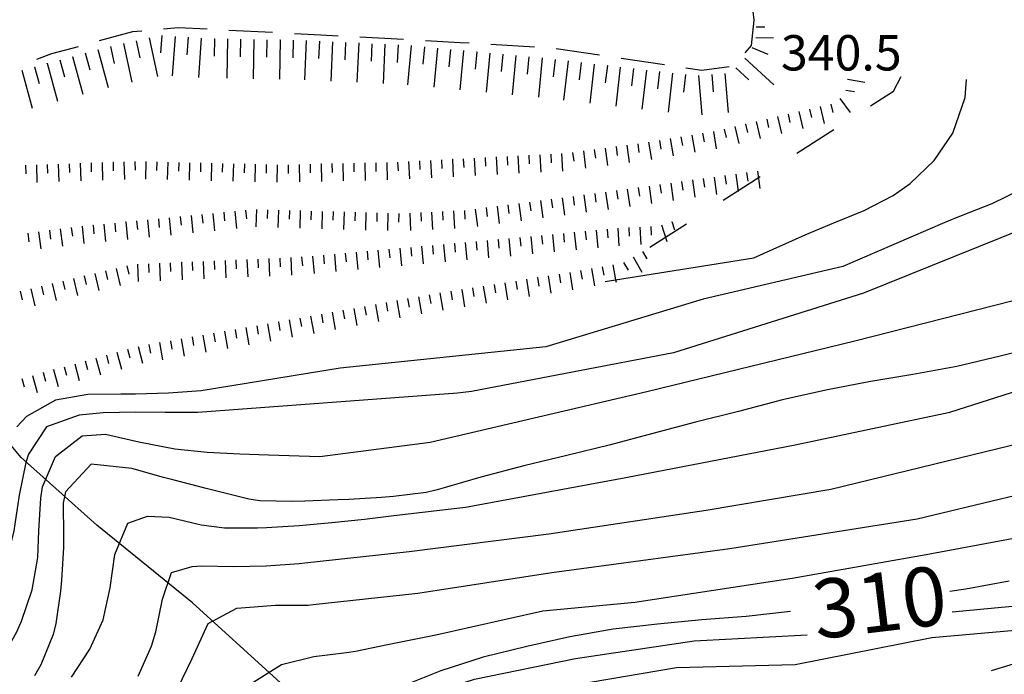
# Model space of a CAD drawing. Units: metres. Extents: x 478466 to 480453, y 4503087 to 4504596.
# Drawn here: x 479066 to 479156, y 4504342 to 4504402 of the extents above; entities that cross this region are included whole.
import ezdxf

# ---------------------------------------------------------------- set-up
doc = ezdxf.new("R2010")
doc.units = ezdxf.units.M
doc.header["$MEASUREMENT"] = 0
for name, color, linetype in [('careggiabile non asfaltata', 254, 'Continuous'), ('curva direttrice a 10 mt', 254, 'Continuous'), ('curva intermedia a 2 mt', 254, 'Continuous'), ('IMPLUVIO', 254, 'Continuous'), ('limite di coltura agraria', 254, 'Continuous'), ('punto quotato a terra', 254, 'Continuous'), ('scarpata fino a 2 mt', 254, 'Continuous'), ('scarpata fino a 2 mt v', 254, 'Continuous'), ('scarpata fino a 5 mt', 254, 'Continuous'), ('scarpata fino a 5 mt v', 254, 'Continuous'), ('TOPO02', 250, 'Continuous')]:
    doc.layers.add(name, color=color, linetype=linetype)
doc.styles.add('SIMPLEX', font='SIMPLEX')

msp = doc.modelspace()

# ---------------------------------------------------------------- linework, layer by layer
at = {"layer": 'careggiabile non asfaltata', "linetype": 'Continuous'}
for p, q in [((479133.108, 4504402.315), (479133.202, 4504401.549)), ((479133.202, 4504401.549), (479132.952, 4504399.229)), ((479076.351, 4504400.459), (479073.304, 4504399.631)), ((479077.195, 4504400.537), (479076.351, 4504400.459)), ((479080.515, 4504400.842), (479079.187, 4504400.717)), ((479083.171, 4504400.71), (479080.515, 4504400.842)), ((479089.163, 4504400.398), (479085.171, 4504400.601)), ((479093.593, 4504400.171), (479091.163, 4504400.296)), ((479095.156, 4504400.085), (479093.593, 4504400.171)), ((479101.147, 4504399.758), (479097.156, 4504399.977)), ((479106.319, 4504399.469), (479103.148, 4504399.641)), ((479107.139, 4504399.422), (479106.319, 4504399.469)), ((479068.953, 4504398.45), (479067.562, 4504397.927)), ((479071.374, 4504399.108), (479068.953, 4504398.45)), ((479113.131, 4504399.048), (479109.139, 4504399.297)), ((479119.077, 4504398.329), (479115.123, 4504398.923)), ((479132.952, 4504399.229), (479132.381, 4504398.534)), ((479125.014, 4504397.44), (479121.061, 4504398.033)), ((479128.452, 4504396.924), (479126.991, 4504397.143)), ((479130.952, 4504397.268), (479128.452, 4504396.924))]:
    msp.add_line(p, q, dxfattribs=at)
at = {"layer": 'curva direttrice a 10 mt', "color": 254, "linetype": 'Continuous'}
for points in [[(479159.639, 4504371.754), (479155.741, 4504370.778), (479151.773, 4504369.832), (479147.734, 4504369.09), (479143.734, 4504368.425), (479139.773, 4504367.66), (479135.812, 4504366.761), (479131.781, 4504365.705), (479127.851, 4504364.729), (479123.96, 4504363.705), (479120.078, 4504362.651), (479116.078, 4504361.681), (479112.163, 4504360.744), (479108.21, 4504359.681), (479104.874, 4504358.719), (479104.218, 4504358.532), (479103.218, 4504358.297), (479100.242, 4504357.907), (479099.132, 4504357.821), (479096.14, 4504357.641), (479095.132, 4504357.602), (479092.132, 4504357.499), (479090.999, 4504357.46), (479088.008, 4504357.531), (479086.992, 4504357.687), (479084.071, 4504358.406), (479083.085, 4504358.663), (479080.179, 4504359.406), (479079.203, 4504359.67), (479076.297, 4504360.491), (479072.578, 4504360.889), (479070.235, 4504358.334), (479070, 4504357.326), (479070.039, 4504354.311), (479070.047, 4504353.241), (479069.86, 4504350.248), (479069.774, 4504349.248), (479069.352, 4504346.28), (479069.102, 4504345.295), (479067.969, 4504342.506), (479067.399, 4504341.491)], [(479156.562, 4504350.177), (479152.601, 4504349.434), (479151.132, 4504349.231)], [(479136.538, 4504347.402), (479132.499, 4504346.941), (479128.453, 4504346.62), (479124.398, 4504346.221), (479120.328, 4504345.784), (479116.367, 4504345.072), (479112.422, 4504344.189), (479108.429, 4504343.204), (479104.571, 4504341.962), (479100.758, 4504340.43), (479097.039, 4504338.782), (479093.414, 4504337.032), (479089.954, 4504334.921), (479086.563, 4504332.648), (479083.211, 4504330.187), (479080.149, 4504327.507), (479078.469, 4504325.96)]]:
    msp.add_lwpolyline(points, dxfattribs=at)
at = {"layer": 'curva intermedia a 2 mt', "color": 254, "linetype": 'Continuous'}
for points in [[(479119.593, 4504377.612), (479120.555, 4504377.765), (479133.186, 4504379.784), (479137.897, 4504381.894), (479140.514, 4504382.972), (479143.295, 4504384.121), (479145.959, 4504385.496), (479147.514, 4504386.581), (479149.709, 4504388.684), (479151.397, 4504391.2), (479152.522, 4504394.45), (479152.647, 4504396.09)], [(479168.35, 4504386.685), (479143.241, 4504376.527), (479125.843, 4504371.088), (479107.367, 4504367.547), (479106.093, 4504367.375), (479082.335, 4504365.609), (479079.328, 4504365.623), (479076.648, 4504365.647), (479073.663, 4504365.592), (479071.485, 4504365.373), (479068.493, 4504364.287), (479066.852, 4504361.795), (479066.594, 4504361.022), (479065.985, 4504358.044), (479065.508, 4504354.771), (479064.782, 4504351.88), (479063.719, 4504349.068), (479062.383, 4504346.333), (479060.61, 4504343.357), (479058.899, 4504340.88)], [(479157.647, 4504386.036), (479154.959, 4504384.723), (479152.155, 4504383.622), (479150.686, 4504383.02), (479141.343, 4504378.972), (479128.562, 4504375.979), (479114.156, 4504371.626), (479095.343, 4504369.657), (479082.624, 4504367.585), (479079.64, 4504367.397), (479076.64, 4504367.295), (479075.288, 4504367.28), (479072.273, 4504367.248), (479069.312, 4504366.733), (479066.64, 4504365.24), (479065.774, 4504364.286)], [(479062.594, 4504340.458), (479064.313, 4504342.911), (479065.774, 4504345.53), (479066.211, 4504346.498), (479067.172, 4504349.366), (479067.68, 4504352.326), (479067.782, 4504354.764), (479067.954, 4504357.764), (479068.133, 4504358.795), (479069.312, 4504361.569), (479071.758, 4504363.475), (479073.867, 4504363.623), (479076.922, 4504362.928), (479080.234, 4504362.287), (479083.195, 4504361.992), (479086.163, 4504361.843), (479088.781, 4504361.749), (479093.499, 4504361.57), (479103.578, 4504362.883), (479123.398, 4504367.549), (479142.429, 4504372.175), (479158.467, 4504376.254)], [(479070.766, 4504341.389), (479072.438, 4504343.936), (479073.657, 4504346.616), (479074.305, 4504349.545), (479074.75, 4504352.6), (479075.938, 4504355.475), (479077.735, 4504356.131), (479079.703, 4504356.031), (479082.633, 4504355.32), (479084.782, 4504355.046), (479087.797, 4504355.046), (479088.617, 4504355.077), (479091.609, 4504355.265), (479094.601, 4504355.532), (479097.578, 4504355.86), (479100.265, 4504356.18), (479106.82, 4504356.954), (479121.499, 4504359.674), (479136.992, 4504362.66), (479151.124, 4504365.653), (479163.084, 4504369.458)], [(479076.883, 4504341.475), (479078.079, 4504344.209), (479078.493, 4504345.531), (479079.094, 4504348.523), (479079.914, 4504350.967), (479081.813, 4504351.515), (479082.657, 4504351.562), (479085.618, 4504351.515), (479088.594, 4504351.57), (479091.601, 4504351.788), (479092.124, 4504351.843), (479101.656, 4504352.875), (479114.429, 4504354.501), (479128.835, 4504356.682), (479140.249, 4504358.581), (479162.546, 4504364.021)], [(479080.485, 4504340.367), (479081.813, 4504343.085), (479083.289, 4504346.288), (479085.891, 4504347.71), (479089.422, 4504347.976), (479092.414, 4504347.977), (479092.875, 4504348.024), (479102.468, 4504349.071), (479114.703, 4504350.97), (479131.015, 4504353.151), (479148.132, 4504355.864), (479163.906, 4504359.669)], [(479086.977, 4504340.64), (479089.969, 4504342.546), (479092.946, 4504343.258), (479095.946, 4504343.633), (479096.758, 4504343.774), (479099.696, 4504344.383), (479104.101, 4504345.266), (479113.89, 4504347.439), (479122.312, 4504348.252), (479136.718, 4504350.433), (479148.953, 4504352.606), (479164.992, 4504355.591)], [(479151.343, 4504347.348), (479163.632, 4504348.529)], [(479104.375, 4504337.384), (479110.351, 4504339.829), (479118.235, 4504340.916), (479126.117, 4504342.276), (479136.992, 4504342.55), (479149.492, 4504344.997), (479164.718, 4504346.349)], [(479096.766, 4504336.024), (479101.657, 4504339.282), (479107.633, 4504341.189), (479116.874, 4504343.088), (479127.749, 4504344.721), (479138.078, 4504345.269)], [(479154.929, 4504342.004), (479157.648, 4504342.818)]]:
    msp.add_lwpolyline(points, dxfattribs=at)
at = {"layer": 'IMPLUVIO', "linetype": 'Continuous', "flags": 128}
msp.add_lwpolyline([(479100.024, 4504335.336), (479093.758, 4504338.43), (479091.532, 4504339.368), (479081.844, 4504348.187), (479073.094, 4504355.287), (479066.18, 4504361.505), (479062.93, 4504365.325)], dxfattribs=at)
at = {"layer": 'limite di coltura agraria'}
for p, q in [((479145.983, 4504395.035), (479146.686, 4504396.363)), ((479143.881, 4504393.691), (479145.983, 4504395.035)), ((479137.147, 4504389.371), (479140.514, 4504391.535)), ((479130.406, 4504385.057), (479133.772, 4504387.214)), ((479123.671, 4504380.745), (479127.037, 4504382.901))]:
    msp.add_line(p, q, dxfattribs=at)
at = {"layer": 'scarpata fino a 2 mt', "color": 254, "linetype": 'Continuous'}
for p, q in [((479133.397, 4504392.252), (479133.405, 4504392.252)), ((479132.42, 4504392.026), (479132.428, 4504392.026)), ((479123.561, 4504390.362), (479123.569, 4504390.362)), ((479125.537, 4504390.69), (479125.545, 4504390.69)), ((479120.584, 4504389.954), (479120.592, 4504389.954)), ((479121.577, 4504390.08), (479121.584, 4504390.08)), ((479074.562, 4504388.522), (479074.57, 4504388.522)), ((479075.562, 4504388.561), (479075.57, 4504388.561)), ((479079.57, 4504388.537), (479079.578, 4504388.537)), ((479100.609, 4504388.539), (479100.609, 4504388.547)), ((479105.609, 4504388.805), (479105.617, 4504388.805)), ((479106.609, 4504388.852), (479106.617, 4504388.852)), ((479107.609, 4504388.907), (479107.617, 4504388.907)), ((479069.554, 4504388.357), (479069.562, 4504388.357)), ((479084.578, 4504388.413), (479084.585, 4504388.413)), ((479088.585, 4504388.32), (479088.593, 4504388.32)), ((479089.585, 4504388.296), (479089.593, 4504388.296)), ((479093.593, 4504388.374), (479093.601, 4504388.374)), ((479097.601, 4504388.461), (479097.609, 4504388.461)), ((479098.601, 4504388.485), (479098.609, 4504388.485)), ((479133.53, 4504387.721), (479133.537, 4504387.721)), ((479116.656, 4504385.4), (479116.663, 4504385.4)), ((479117.648, 4504385.533), (479117.656, 4504385.533)), ((479086.695, 4504384.14), (479086.703, 4504384.14)), ((479088.695, 4504384.171), (479088.703, 4504384.171)), ((479093.703, 4504384.031), (479093.71, 4504384.031)), ((479105.718, 4504384.063), (479105.726, 4504384.063)), ((479106.718, 4504384.11), (479106.726, 4504384.11)), ((479111.687, 4504384.751), (479111.695, 4504384.751)), ((479080.71, 4504383.553), (479080.718, 4504383.553)), ((479083.703, 4504383.843), (479083.71, 4504383.843)), ((479098.71, 4504383.891), (479098.718, 4504383.891)), ((479101.718, 4504383.86), (479101.718, 4504383.868)), ((479070.742, 4504382.553), (479070.749, 4504382.553)), ((479072.734, 4504382.764), (479072.742, 4504382.764)), ((479075.726, 4504383.061), (479075.734, 4504383.061)), ((479118.765, 4504382.298), (479118.773, 4504382.298)), ((479125.702, 4504383.088), (479125.709, 4504383.088)), ((479067.766, 4504382.161), (479067.765, 4504382.169)), ((479109.788, 4504381.447), (479109.796, 4504381.447)), ((479112.781, 4504381.72), (479112.788, 4504381.728)), ((479115.773, 4504382.009), (479115.781, 4504382.009)), ((479100.804, 4504380.649), (479100.812, 4504380.649)), ((479104.796, 4504381), (479104.804, 4504381)), ((479105.796, 4504381.094), (479105.804, 4504381.094)), ((479087.82, 4504379.663), (479087.828, 4504379.663)), ((479088.82, 4504379.71), (479088.828, 4504379.71)), ((479092.82, 4504379.937), (479092.828, 4504379.937)), ((479096.812, 4504380.297), (479096.82, 4504380.297)), ((479075.82, 4504379.045), (479075.828, 4504379.045)), ((479080.812, 4504379.366), (479080.82, 4504379.366)), ((479081.812, 4504379.406), (479081.82, 4504379.406)), ((479120.304, 4504379.135), (479120.312, 4504379.135)), ((479071.929, 4504378.108), (479071.929, 4504378.116)), ((479113.39, 4504377.962), (479113.398, 4504377.962)), ((479115.374, 4504378.267), (479115.374, 4504378.275)), ((479068.999, 4504377.411), (479069.007, 4504377.411)), ((479106.46, 4504376.875), (479106.468, 4504376.875)), ((479109.437, 4504377.337), (479109.437, 4504377.345)), ((479102.507, 4504376.211), (479102.515, 4504376.211)), ((479097.578, 4504375.328), (479097.585, 4504375.328)), ((479098.571, 4504375.5), (479098.57, 4504375.508)), ((479093.632, 4504374.617), (479093.64, 4504374.617)), ((479086.726, 4504373.39), (479086.734, 4504373.39)), ((479089.687, 4504373.906), (479089.695, 4504373.906)), ((479083.765, 4504372.874), (479083.773, 4504372.874)), ((479072.992, 4504370.6), (479072.999, 4504370.6)), ((479075.89, 4504371.397), (479075.898, 4504371.397)), ((479068.163, 4504369.263), (479068.171, 4504369.263)), ((479069.133, 4504369.53), (479069.133, 4504369.537))]:
    msp.add_line(p, q, dxfattribs=at)
at = {"layer": 'scarpata fino a 2 mt v', "color": 254, "linetype": 'Continuous'}
for p, q in [((479133.405, 4504400.94), (479134.202, 4504400.924)), ((479133.389, 4504399.94), (479134.991, 4504399.916)), ((479141.764, 4504396.121), (479143.342, 4504395.871)), ((479141.608, 4504395.128), (479142.397, 4504395.003)), ((479141.069, 4504394.378), (479142.006, 4504393.081)), ((479137.303, 4504393.167), (479137.67, 4504391.613)), ((479138.28, 4504393.394), (479138.459, 4504392.613)), ((479139.256, 4504393.621), (479139.623, 4504392.066)), ((479140.233, 4504393.847), (479140.412, 4504393.066)), ((479133.405, 4504392.252), (479133.772, 4504390.698)), ((479134.373, 4504392.479), (479134.553, 4504391.698)), ((479135.35, 4504392.705), (479135.717, 4504391.151)), ((479136.327, 4504392.933), (479136.506, 4504392.152)), ((479129.498, 4504391.346), (479129.764, 4504389.768)), ((479130.475, 4504391.565), (479130.655, 4504390.784)), ((479131.452, 4504391.791), (479131.819, 4504390.237)), ((479132.428, 4504392.026), (479132.608, 4504391.245)), ((479123.569, 4504390.362), (479123.834, 4504388.784)), ((479124.553, 4504390.526), (479124.686, 4504389.737)), ((479125.545, 4504390.69), (479125.811, 4504389.112)), ((479126.53, 4504390.854), (479126.662, 4504390.065)), ((479127.522, 4504391.018), (479127.787, 4504389.44)), ((479128.506, 4504391.182), (479128.639, 4504390.393)), ((479116.616, 4504389.431), (479116.718, 4504388.634)), ((479117.608, 4504389.564), (479117.811, 4504387.978)), ((479118.6, 4504389.697), (479118.702, 4504388.9)), ((479119.593, 4504389.822), (479119.796, 4504388.236)), ((479120.592, 4504389.954), (479120.694, 4504389.159)), ((479121.584, 4504390.08), (479121.787, 4504388.495)), ((479122.577, 4504390.213), (479122.679, 4504389.416)), ((479074.57, 4504388.522), (479074.593, 4504387.725)), ((479075.57, 4504388.561), (479075.624, 4504386.959)), ((479076.57, 4504388.592), (479076.593, 4504387.795)), ((479077.57, 4504388.584), (479077.531, 4504386.983)), ((479078.57, 4504388.561), (479078.554, 4504387.764)), ((479079.578, 4504388.537), (479079.538, 4504386.936)), ((479100.609, 4504388.547), (479100.609, 4504388.539)), ((479100.609, 4504388.539), (479100.648, 4504387.75)), ((479101.609, 4504388.594), (479101.695, 4504386.993)), ((479102.609, 4504388.649), (479102.648, 4504387.852)), ((479103.609, 4504388.696), (479103.695, 4504387.094)), ((479104.609, 4504388.75), (479104.648, 4504387.953)), ((479105.617, 4504388.805), (479105.703, 4504387.203)), ((479106.617, 4504388.852), (479106.656, 4504388.055)), ((479107.617, 4504388.907), (479107.703, 4504387.306)), ((479108.616, 4504388.962), (479108.656, 4504388.164)), ((479109.617, 4504389.009), (479109.703, 4504387.408)), ((479110.617, 4504389.064), (479110.656, 4504388.267)), ((479111.616, 4504389.119), (479111.703, 4504387.517)), ((479112.616, 4504389.165), (479112.656, 4504388.369)), ((479113.617, 4504389.22), (479113.703, 4504387.619)), ((479114.616, 4504389.275), (479114.656, 4504388.478)), ((479115.616, 4504389.322), (479115.702, 4504387.72)), ((479066.554, 4504388.255), (479066.578, 4504387.458)), ((479067.554, 4504388.286), (479067.609, 4504386.685)), ((479068.554, 4504388.325), (479068.578, 4504387.529)), ((479069.562, 4504388.357), (479069.617, 4504386.755)), ((479070.562, 4504388.388), (479070.585, 4504387.592)), ((479071.562, 4504388.428), (479071.617, 4504386.826)), ((479072.562, 4504388.459), (479072.585, 4504387.662)), ((479073.562, 4504388.491), (479073.617, 4504386.889)), ((479080.578, 4504388.514), (479080.562, 4504387.717)), ((479081.578, 4504388.483), (479081.538, 4504386.882)), ((479082.578, 4504388.459), (479082.562, 4504387.662)), ((479083.578, 4504388.437), (479083.538, 4504386.834)), ((479084.585, 4504388.413), (479084.57, 4504387.617)), ((479085.585, 4504388.39), (479085.546, 4504386.788)), ((479086.585, 4504388.367), (479086.57, 4504387.57)), ((479087.585, 4504388.343), (479087.546, 4504386.742)), ((479088.593, 4504388.32), (479088.578, 4504387.523)), ((479089.593, 4504388.296), (479089.554, 4504386.695)), ((479090.593, 4504388.304), (479090.609, 4504387.507)), ((479091.593, 4504388.327), (479091.632, 4504386.726)), ((479092.593, 4504388.351), (479092.609, 4504387.554)), ((479093.601, 4504388.374), (479093.64, 4504386.773)), ((479094.601, 4504388.398), (479094.617, 4504387.601)), ((479095.601, 4504388.421), (479095.64, 4504386.82)), ((479096.601, 4504388.438), (479096.617, 4504387.641)), ((479097.609, 4504388.461), (479097.648, 4504386.86)), ((479098.609, 4504388.485), (479098.624, 4504387.688)), ((479099.609, 4504388.508), (479099.648, 4504386.907)), ((479133.537, 4504387.721), (479133.756, 4504386.135)), ((479126.584, 4504386.76), (479126.694, 4504385.971)), ((479127.577, 4504386.901), (479127.796, 4504385.315)), ((479128.569, 4504387.034), (479128.678, 4504386.245)), ((479129.561, 4504387.174), (479129.78, 4504385.588)), ((479130.553, 4504387.307), (479130.662, 4504386.518)), ((479131.545, 4504387.448), (479131.764, 4504385.862)), ((479132.537, 4504387.588), (479132.647, 4504386.799)), ((479120.632, 4504385.932), (479120.741, 4504385.142)), ((479121.623, 4504386.072), (479121.843, 4504384.487)), ((479122.616, 4504386.205), (479122.725, 4504385.416)), ((479123.609, 4504386.346), (479123.827, 4504384.76)), ((479124.6, 4504386.487), (479124.709, 4504385.698)), ((479125.592, 4504386.62), (479125.811, 4504385.034)), ((479113.679, 4504385.017), (479113.882, 4504383.431)), ((479114.671, 4504385.142), (479114.773, 4504384.345)), ((479115.663, 4504385.275), (479115.867, 4504383.689)), ((479116.663, 4504385.4), (479116.764, 4504384.603)), ((479117.656, 4504385.533), (479117.859, 4504383.947)), ((479118.648, 4504385.658), (479118.749, 4504384.861)), ((479119.639, 4504385.798), (479119.859, 4504384.212)), ((479085.703, 4504384.038), (479085.859, 4504382.445)), ((479086.703, 4504384.14), (479086.781, 4504383.343)), ((479087.695, 4504384.202), (479087.648, 4504382.601)), ((479088.703, 4504384.171), (479088.679, 4504383.374)), ((479089.703, 4504384.148), (479089.656, 4504382.546)), ((479090.703, 4504384.117), (479090.679, 4504383.32)), ((479091.703, 4504384.093), (479091.656, 4504382.492)), ((479092.703, 4504384.062), (479092.679, 4504383.265)), ((479093.71, 4504384.031), (479093.663, 4504382.429)), ((479105.726, 4504384.063), (479105.804, 4504382.461)), ((479106.726, 4504384.11), (479106.765, 4504383.313)), ((479107.718, 4504384.236), (479107.921, 4504382.649)), ((479108.71, 4504384.369), (479108.812, 4504383.571)), ((479109.703, 4504384.494), (479109.906, 4504382.908)), ((479110.695, 4504384.626), (479110.796, 4504383.829)), ((479111.695, 4504384.751), (479111.898, 4504383.165)), ((479112.687, 4504384.884), (479112.788, 4504384.087)), ((479076.726, 4504383.155), (479076.804, 4504382.358)), ((479077.726, 4504383.256), (479077.882, 4504381.662)), ((479078.718, 4504383.35), (479078.796, 4504382.553)), ((479079.718, 4504383.451), (479079.874, 4504381.858)), ((479080.718, 4504383.553), (479080.796, 4504382.756)), ((479081.71, 4504383.648), (479081.867, 4504382.053)), ((479082.71, 4504383.749), (479082.788, 4504382.952)), ((479083.71, 4504383.843), (479083.867, 4504382.249)), ((479084.703, 4504383.945), (479084.781, 4504383.148)), ((479094.71, 4504384.007), (479094.687, 4504383.21)), ((479095.71, 4504383.977), (479095.663, 4504382.375)), ((479096.71, 4504383.946), (479096.687, 4504383.149)), ((479097.71, 4504383.922), (479097.663, 4504382.321)), ((479098.718, 4504383.891), (479098.695, 4504383.094)), ((479099.718, 4504383.868), (479099.671, 4504382.266)), ((479100.718, 4504383.836), (479100.695, 4504383.039)), ((479101.718, 4504383.868), (479101.718, 4504383.86)), ((479101.718, 4504383.86), (479101.796, 4504382.266)), ((479102.718, 4504383.914), (479102.757, 4504383.118)), ((479103.718, 4504383.961), (479103.796, 4504382.36)), ((479104.718, 4504384.008), (479104.757, 4504383.211)), ((479068.757, 4504382.294), (479068.859, 4504381.498)), ((479069.749, 4504382.428), (479069.953, 4504380.842)), ((479070.749, 4504382.553), (479070.851, 4504381.756)), ((479071.742, 4504382.67), (479071.898, 4504381.076)), ((479072.742, 4504382.764), (479072.82, 4504381.967)), ((479073.734, 4504382.866), (479073.89, 4504381.272)), ((479074.734, 4504382.959), (479074.812, 4504382.162)), ((479075.734, 4504383.061), (479075.89, 4504381.467)), ((479118.773, 4504382.298), (479118.929, 4504380.704)), ((479119.765, 4504382.4), (479119.843, 4504381.603)), ((479120.765, 4504382.487), (479120.851, 4504380.884)), ((479121.765, 4504382.541), (479121.804, 4504381.745)), ((479122.764, 4504382.588), (479122.851, 4504380.987)), ((479123.765, 4504382.643), (479123.804, 4504381.846)), ((479124.749, 4504382.784), (479125.225, 4504381.26)), ((479125.709, 4504383.088), (479125.952, 4504382.323)), ((479066.773, 4504382.036), (479066.874, 4504381.24)), ((479067.765, 4504382.169), (479067.766, 4504382.161)), ((479067.766, 4504382.161), (479067.968, 4504380.583)), ((479108.796, 4504381.361), (479108.937, 4504379.767)), ((479109.796, 4504381.447), (479109.867, 4504380.65)), ((479110.788, 4504381.533), (479110.929, 4504379.939)), ((479111.788, 4504381.626), (479111.867, 4504380.829)), ((479112.788, 4504381.728), (479112.945, 4504380.134)), ((479113.781, 4504381.822), (479113.859, 4504381.025)), ((479114.781, 4504381.915), (479114.937, 4504380.322)), ((479115.781, 4504382.009), (479115.859, 4504381.212)), ((479116.773, 4504382.111), (479116.929, 4504380.517)), ((479117.773, 4504382.204), (479117.851, 4504381.408)), ((479098.812, 4504380.469), (479098.953, 4504378.875)), ((479099.812, 4504380.563), (479099.882, 4504379.766)), ((479100.812, 4504380.649), (479100.953, 4504379.055)), ((479101.804, 4504380.735), (479101.874, 4504379.938)), ((479102.804, 4504380.828), (479102.945, 4504379.235)), ((479103.804, 4504380.914), (479103.874, 4504380.118)), ((479104.804, 4504381), (479104.945, 4504379.407)), ((479105.804, 4504381.094), (479105.874, 4504380.297)), ((479106.796, 4504381.18), (479106.937, 4504379.586)), ((479107.796, 4504381.266), (479107.867, 4504380.469)), ((479084.82, 4504379.538), (479084.89, 4504377.937)), ((479085.82, 4504379.577), (479085.851, 4504378.781)), ((479086.82, 4504379.624), (479086.89, 4504378.023)), ((479087.828, 4504379.663), (479087.859, 4504378.867)), ((479088.828, 4504379.71), (479088.898, 4504378.109)), ((479089.828, 4504379.749), (479089.859, 4504378.952)), ((479090.828, 4504379.796), (479090.898, 4504378.195)), ((479091.828, 4504379.851), (479091.898, 4504379.054)), ((479092.828, 4504379.937), (479092.968, 4504378.343)), ((479093.82, 4504380.032), (479093.89, 4504379.234)), ((479094.82, 4504380.117), (479094.96, 4504378.523)), ((479095.82, 4504380.203), (479095.89, 4504379.407)), ((479096.82, 4504380.297), (479096.96, 4504378.703)), ((479097.812, 4504380.383), (479097.882, 4504379.586)), ((479122.148, 4504379.854), (479122.953, 4504378.471)), ((479123.015, 4504380.362), (479123.421, 4504379.674)), ((479074.851, 4504378.811), (479075.226, 4504377.256)), ((479075.828, 4504379.045), (479076.015, 4504378.264)), ((479076.812, 4504379.194), (479076.882, 4504377.592)), ((479077.812, 4504379.233), (479077.843, 4504378.436)), ((479078.812, 4504379.28), (479078.882, 4504377.678)), ((479079.812, 4504379.319), (479079.843, 4504378.522)), ((479080.82, 4504379.366), (479080.89, 4504377.764)), ((479081.82, 4504379.406), (479081.851, 4504378.609)), ((479082.82, 4504379.452), (479082.89, 4504377.851)), ((479083.82, 4504379.492), (479083.851, 4504378.695)), ((479118.335, 4504378.783), (479118.617, 4504377.204)), ((479119.32, 4504378.962), (479119.46, 4504378.173)), ((479120.312, 4504379.135), (479120.555, 4504377.765)), ((479121.281, 4504379.345), (479121.687, 4504378.659)), ((479070.953, 4504377.881), (479071.328, 4504376.326)), ((479071.929, 4504378.116), (479072.117, 4504377.334)), ((479072.898, 4504378.342), (479073.273, 4504376.787)), ((479073.874, 4504378.576), (479074.062, 4504377.795)), ((479112.406, 4504377.806), (479112.656, 4504376.228)), ((479113.398, 4504377.962), (479113.523, 4504377.173)), ((479114.382, 4504378.119), (479114.632, 4504376.54)), ((479115.374, 4504378.275), (479115.374, 4504378.267)), ((479115.374, 4504378.267), (479115.499, 4504377.486)), ((479116.367, 4504378.423), (479116.617, 4504376.845)), ((479117.351, 4504378.603), (479117.492, 4504377.814)), ((479120.555, 4504377.765), (479120.593, 4504377.557)), ((479067.054, 4504376.943), (479067.429, 4504375.388)), ((479068.031, 4504377.177), (479068.218, 4504376.397)), ((479069.007, 4504377.411), (479069.382, 4504375.858)), ((479069.976, 4504377.647), (479070.163, 4504376.866)), ((479106.468, 4504376.875), (479106.718, 4504375.297)), ((479107.453, 4504377.033), (479107.578, 4504376.243)), ((479108.445, 4504377.189), (479108.695, 4504375.611)), ((479109.437, 4504377.345), (479109.437, 4504377.337)), ((479109.437, 4504377.337), (479109.562, 4504376.556)), ((479110.421, 4504377.494), (479110.671, 4504375.915)), ((479111.413, 4504377.65), (479111.538, 4504376.861)), ((479066.078, 4504376.708), (479066.265, 4504375.927)), ((479101.523, 4504376.039), (479101.663, 4504375.25)), ((479102.515, 4504376.211), (479102.796, 4504374.633)), ((479103.499, 4504376.391), (479103.64, 4504375.602)), ((479104.484, 4504376.563), (479104.734, 4504374.985)), ((479105.476, 4504376.719), (479105.601, 4504375.93)), ((479096.593, 4504375.149), (479096.874, 4504373.571)), ((479097.585, 4504375.328), (479097.726, 4504374.539)), ((479098.57, 4504375.508), (479098.571, 4504375.5)), ((479098.571, 4504375.5), (479098.851, 4504373.93)), ((479099.554, 4504375.68), (479099.695, 4504374.891)), ((479100.538, 4504375.86), (479100.82, 4504374.282)), ((479091.663, 4504374.265), (479091.804, 4504373.476)), ((479092.648, 4504374.437), (479092.929, 4504372.859)), ((479093.64, 4504374.617), (479093.781, 4504373.828)), ((479094.624, 4504374.796), (479094.906, 4504373.219)), ((479095.609, 4504374.969), (479095.749, 4504374.18)), ((479085.742, 4504373.218), (479085.882, 4504372.429)), ((479086.734, 4504373.39), (479087.007, 4504371.812)), ((479087.718, 4504373.562), (479087.859, 4504372.773)), ((479088.703, 4504373.734), (479088.976, 4504372.156)), ((479089.695, 4504373.906), (479089.835, 4504373.117)), ((479090.679, 4504374.085), (479090.96, 4504372.507)), ((479080.804, 4504372.359), (479081.078, 4504370.781)), ((479081.796, 4504372.531), (479081.937, 4504371.742)), ((479082.781, 4504372.702), (479083.054, 4504371.124)), ((479083.773, 4504372.874), (479083.913, 4504372.085)), ((479084.757, 4504373.046), (479085.031, 4504371.468)), ((479076.859, 4504371.662), (479077.281, 4504370.123)), ((479077.843, 4504371.842), (479077.984, 4504371.053)), ((479078.835, 4504372.014), (479079.109, 4504370.436)), ((479079.82, 4504372.186), (479079.96, 4504371.397)), ((479072.999, 4504370.6), (479073.421, 4504369.061)), ((479073.96, 4504370.866), (479074.171, 4504370.092)), ((479074.929, 4504371.131), (479075.351, 4504369.592)), ((479075.898, 4504371.397), (479076.109, 4504370.623)), ((479070.101, 4504369.803), (479070.312, 4504369.03)), ((479071.062, 4504370.069), (479071.484, 4504368.53)), ((479072.031, 4504370.334), (479072.242, 4504369.561)), ((479066.235, 4504368.732), (479066.445, 4504367.958)), ((479067.203, 4504368.997), (479067.624, 4504367.458)), ((479068.171, 4504369.263), (479068.383, 4504368.49)), ((479069.133, 4504369.537), (479069.554, 4504367.998))]:
    msp.add_line(p, q, dxfattribs=at)
at = {"layer": 'scarpata fino a 5 mt', "color": 254, "linetype": 'Continuous'}
for p, q in [((479076.687, 4504399.647), (479076.695, 4504399.647)), ((479083.835, 4504399.834), (479083.843, 4504399.834)), ((479089.843, 4504399.726), (479089.851, 4504399.726)), ((479091.046, 4504399.702), (479091.054, 4504399.702)), ((479094.648, 4504399.554), (479094.656, 4504399.554)), ((479098.248, 4504399.383), (479098.257, 4504399.383)), ((479101.85, 4504399.203), (479101.859, 4504399.203)), ((479107.834, 4504398.641), (479107.842, 4504398.641)), ((479068.538, 4504397.575), (479068.538, 4504397.583)), ((479070.851, 4504398.216), (479070.859, 4504398.216)), ((479132.366, 4504398.041), (479132.366, 4504398.049)), ((479067.374, 4504397.263), (479067.382, 4504397.263)), ((479119.787, 4504397.384), (479119.795, 4504397.384)), ((479125.756, 4504396.682), (479125.764, 4504396.682)), ((479126.952, 4504396.549), (479126.952, 4504396.541)), ((479129.342, 4504396.565), (479129.35, 4504396.565))]:
    msp.add_line(p, q, dxfattribs=at)
at = {"layer": 'scarpata fino a 5 mt v', "color": 254, "linetype": 'Continuous'}
for p, q in [((479075.515, 4504399.389), (479076.288, 4504395.873)), ((479076.695, 4504399.647), (479077.038, 4504398.084)), ((479077.867, 4504399.905), (479078.64, 4504396.389)), ((479079.038, 4504400.131), (479078.929, 4504398.537)), ((479080.242, 4504400.045), (479079.992, 4504396.451)), ((479081.437, 4504399.967), (479081.328, 4504398.373)), ((479082.64, 4504399.881), (479082.39, 4504396.287)), ((479083.843, 4504399.834), (479083.812, 4504398.234)), ((479085.038, 4504399.812), (479084.976, 4504396.21)), ((479086.242, 4504399.788), (479086.21, 4504398.187)), ((479087.445, 4504399.765), (479087.382, 4504396.163)), ((479088.648, 4504399.749), (479088.617, 4504398.148)), ((479089.851, 4504399.726), (479089.788, 4504396.124)), ((479091.054, 4504399.702), (479091.023, 4504398.101)), ((479092.248, 4504399.671), (479092.078, 4504396.077)), ((479093.452, 4504399.617), (479093.374, 4504398.015)), ((479094.656, 4504399.554), (479094.484, 4504395.96)), ((479095.85, 4504399.499), (479095.773, 4504397.898)), ((479097.054, 4504399.445), (479096.882, 4504395.852)), ((479098.257, 4504399.383), (479098.179, 4504397.782)), ((479099.452, 4504399.328), (479099.281, 4504395.735)), ((479072.015, 4504398.537), (479072.437, 4504396.998)), ((479073.171, 4504398.85), (479074.124, 4504395.381)), ((479074.343, 4504399.131), (479074.687, 4504397.569)), ((479100.655, 4504399.274), (479100.577, 4504397.672)), ((479101.859, 4504399.203), (479101.523, 4504395.618)), ((479103.054, 4504399.086), (479102.906, 4504397.493)), ((479104.248, 4504398.977), (479103.912, 4504395.391)), ((479105.444, 4504398.86), (479105.296, 4504397.266)), ((479106.639, 4504398.75), (479106.304, 4504395.164)), ((479107.842, 4504398.641), (479107.694, 4504397.047)), ((479109.037, 4504398.524), (479108.702, 4504394.938)), ((479133.006, 4504399.041), (479134.475, 4504398.409)), ((479068.538, 4504397.583), (479069.492, 4504394.115)), ((479069.695, 4504397.896), (479070.117, 4504396.357)), ((479070.859, 4504398.216), (479071.812, 4504394.748)), ((479110.233, 4504398.415), (479110.084, 4504396.821)), ((479111.428, 4504398.298), (479111.093, 4504394.712)), ((479112.623, 4504398.189), (479112.475, 4504396.595)), ((479113.819, 4504398.079), (479113.483, 4504394.494)), ((479115.014, 4504397.939), (479114.827, 4504396.353)), ((479116.209, 4504397.798), (479115.795, 4504394.22)), ((479117.405, 4504397.658), (479117.217, 4504396.072)), ((479132.366, 4504398.049), (479135.014, 4504395.613)), ((479066.218, 4504396.943), (479067.171, 4504393.474)), ((479067.382, 4504397.263), (479067.804, 4504395.724)), ((479118.6, 4504397.517), (479118.186, 4504393.939)), ((479119.795, 4504397.384), (479119.608, 4504395.798)), ((479120.983, 4504397.244), (479120.569, 4504393.665)), ((479122.178, 4504397.103), (479121.991, 4504395.517)), ((479123.373, 4504396.963), (479122.959, 4504393.385)), ((479124.569, 4504396.823), (479124.381, 4504395.237)), ((479125.764, 4504396.682), (479125.35, 4504393.104)), ((479130.545, 4504396.666), (479130.85, 4504393.08)), ((479131.553, 4504397.159), (479132.733, 4504396.073)), ((479126.952, 4504396.541), (479126.764, 4504394.955)), ((479128.147, 4504396.463), (479128.452, 4504392.877)), ((479129.35, 4504396.565), (479129.483, 4504394.971))]:
    msp.add_line(p, q, dxfattribs=at)

# ---------------------------------------------------------------- texts
at = {"layer": 'punto quotato a terra', "color": 254, "style": 'SIMPLEX'}
msp.add_text('340.5              ', height=3.24, rotation=0.01718, dxfattribs=at).set_placement((479135.68, 4504396.927))
at = {"layer": 'TOPO02', "color": 254, "style": 'SIMPLEX'}
msp.add_text('310', height=5.4, rotation=6.83936, dxfattribs=at).set_placement((479138.931, 4504344.832))

doc.saveas('drawing.dxf')
